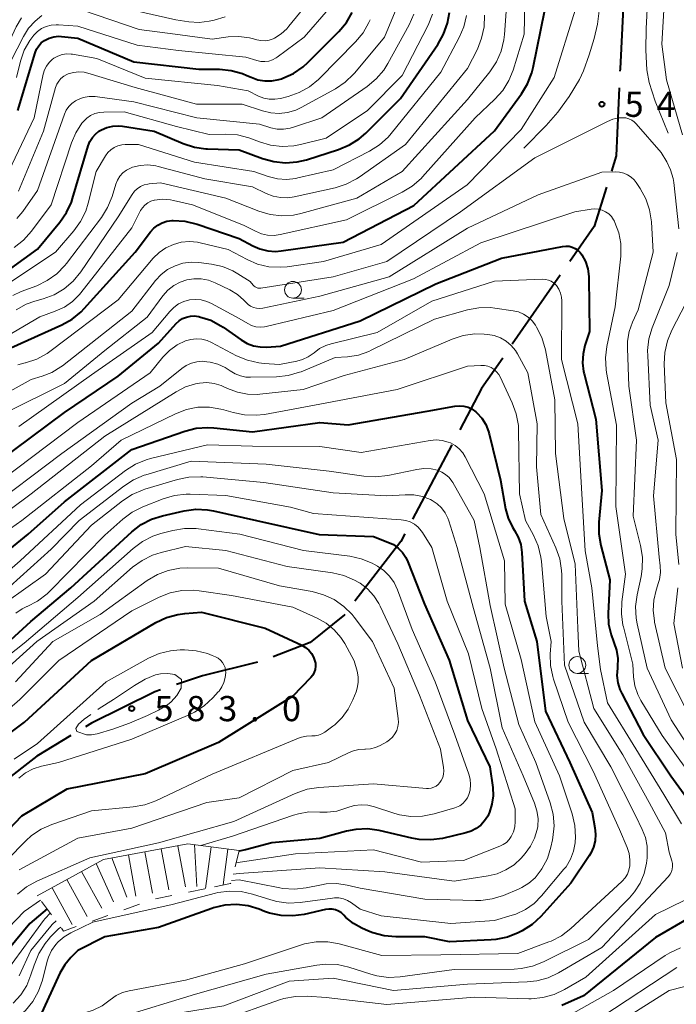
# Model space of a CAD drawing. Units: metres. Extents: x -70000 to -68000, y 21000 to 22500.
# Drawn here: x -69228 to -69130, y 21543 to 21690 of the extents above; entities that cross this region are included whole.
import ezdxf

# ---------------------------------------------------------------- set-up
doc = ezdxf.new("R2010")
doc.units = ezdxf.units.M
for name, color, linetype, lineweight in [('110600_大字・町・丁目界', 7, 'Continuous', 40), ('633100_広葉樹林', 7, 'Continuous', 13), ('710100_等高線(計曲線)', 7, 'Continuous', 40), ('710200_等高線(主曲線)', 7, 'Continuous', 13), ('710300_等高線(補助曲線)', 7, 'Continuous', 13), ('720111_土がけ(崩土)上', 7, 'Continuous', 13), ('720112_土がけ(崩土)下', 7, 'Continuous', 13), ('720199_土がけ(崩土)中', 7, 'Continuous', 13), ('731200_図化機測定による標高点', 7, 'Continuous', 40)]:
    doc.layers.add(name, color=color, linetype=linetype, lineweight=lineweight)
doc.styles.add('Style-WORKING', font='MS Gothic.ttf')

msp = doc.modelspace()

# ---------------------------------------------------------------- linework, layer by layer
at = {"layer": '110600_大字・町・丁目界', "linetype": 'Continuous', "lineweight": 40}
for p, q in [((-69147.22, 21651.53), (-69154.34, 21641.26)), ((-69163.34, 21626.28), (-69169.18, 21615.23))]:
    msp.add_line(p, q, dxfattribs=at)
at = {"layer": '110600_大字・町・丁目界', "linetype": 'Continuous', "lineweight": 40, "flags": 128}
for points in [[(-69137.7, 21694.42), (-69138.3, 21682.29), (-69138.32, 21681.93)], [(-69138.43, 21679.44), (-69138.87, 21669.3), (-69139.58, 21667.05)], [(-69140.33, 21664.67), (-69142.17, 21658.81), (-69145.79, 21653.58)], [(-69155.76, 21639.2), (-69158.92, 21634.65), (-69162.17, 21628.5)], [(-69170.34, 21613.02), (-69170.93, 21611.91), (-69177.76, 21602.98)], [(-69179.28, 21601), (-69179.31, 21600.96), (-69184.43, 21596.86), (-69189.93, 21594.73)], [(-69192.29, 21593.94), (-69200.44, 21591.9), (-69204.33, 21590.6)], [(-69206.7, 21589.8), (-69207.56, 21589.51), (-69216.99, 21584.84), (-69217.9, 21584.28)], [(-69220.04, 21582.99), (-69225.1, 21579.91), (-69230.3, 21575.88)]]:
    msp.add_lwpolyline(points, dxfattribs=at)
at = {"layer": '633100_広葉樹林', "linetype": 'Continuous', "lineweight": 13}
for p, q in [((-69186.99, 21648.13), (-69185.32, 21648.13)), ((-69144.66, 21592.24), (-69142.99, 21592.24))]:
    msp.add_line(p, q, dxfattribs=at)
for centre in [(-69186.99, 21649.38), (-69144.66, 21593.49)]:
    msp.add_circle(centre, 1.25, dxfattribs=at)
at = {"layer": '710100_等高線(計曲線)', "linetype": 'Continuous', "lineweight": 40, "flags": 128}
for points, elevation in [([(-69235.01, 21648.23), (-69225, 21655.4), (-69221.68, 21659.42), (-69220.69, 21660.86), (-69219.96, 21662.44), (-69219.79, 21662.97), (-69217.47, 21670.82), (-69217.22, 21671.46), (-69216.86, 21672.05), (-69216.41, 21672.56), (-69215.87, 21672.99), (-69215.51, 21673.21), (-69214.68, 21673.55), (-69213.81, 21673.74), (-69212.92, 21673.78), (-69212.36, 21673.73), (-69207.68, 21673), (-69203.33, 21671.15), (-69201.67, 21670.61), (-69199.94, 21670.37), (-69199.7, 21670.36), (-69195, 21670.23), (-69191.52, 21668.93), (-69189.85, 21668.46), (-69188.11, 21668.29), (-69186.37, 21668.42), (-69184.99, 21668.75), (-69180.19, 21670.27), (-69178.58, 21670.94), (-69177.11, 21671.87), (-69176.15, 21672.71), (-69171, 21677.84), (-69165.43, 21685.91), (-69164.57, 21687.42), (-69163.98, 21689.07), (-69163.7, 21690.65)], 530), ([(-69228.98, 21640.73), (-69221.4, 21644.14), (-69219.88, 21644.99), (-69218.53, 21646.09), (-69218.06, 21646.57), (-69210.48, 21655), (-69208.21, 21658.01), (-69207.71, 21658.55), (-69207.13, 21659.01), (-69206.48, 21659.35), (-69205.78, 21659.58), (-69205, 21659.68), (-69204.85, 21659.69), (-69203.11, 21659.6), (-69201.25, 21659.16), (-69194.98, 21657.02), (-69192.99, 21655.93), (-69191.9, 21655.45), (-69190.75, 21655.17), (-69189.57, 21655.09), (-69188.75, 21655.16), (-69179.52, 21656.48), (-69169, 21661.93), (-69157, 21673.07), (-69152.96, 21678.58), (-69152.05, 21680.06), (-69151.42, 21681.69), (-69151.22, 21682.49), (-69149.47, 21691)], 540), ([(-69227.93, 21676.07), (-69225.37, 21684.65), (-69225.16, 21685.19), (-69224.85, 21685.69), (-69224.46, 21686.13), (-69224, 21686.49), (-69223.88, 21686.56), (-69223.27, 21686.87), (-69222.6, 21687.05), (-69221.92, 21687.12), (-69221.47, 21687.11), (-69219, 21686.86), (-69210.66, 21683.34), (-69201, 21682.25), (-69197.94, 21682.22), (-69196.2, 21682.05), (-69194.52, 21681.58), (-69193.86, 21681.31), (-69193.23, 21681.02), (-69192.24, 21680.66), (-69191.2, 21680.48), (-69190.14, 21680.49), (-69189.11, 21680.68), (-69188.69, 21680.81), (-69188.51, 21680.87), (-69186.92, 21681.59), (-69185.49, 21682.58), (-69184.77, 21683.23), (-69180.16, 21687.84), (-69179.04, 21689.17), (-69178.17, 21690.68)], 520), ([(-69231, 21623.68), (-69221, 21631.11), (-69213, 21636.5), (-69207, 21641.4), (-69204.37, 21644.33), (-69203.93, 21644.74), (-69203.42, 21645.08), (-69202.86, 21645.31), (-69202.27, 21645.45), (-69201.67, 21645.48), (-69201.07, 21645.41), (-69201, 21645.4), (-69200.9, 21645.37), (-69199.24, 21644.83), (-69197.71, 21644.01), (-69197.4, 21643.81), (-69194.7, 21641.91), (-69193.82, 21641.39), (-69192.86, 21641.04), (-69191.86, 21640.86), (-69190.92, 21640.85), (-69188.84, 21641), (-69177, 21644.73), (-69165.73, 21650.27), (-69155.92, 21654.08), (-69146.86, 21655.83), (-69146.38, 21655.89), (-69145.89, 21655.85), (-69145.42, 21655.73), (-69144.97, 21655.53), (-69144.57, 21655.26), (-69144.22, 21654.92), (-69143.97, 21654.6), (-69143.44, 21653.58), (-69143.09, 21652.48), (-69142.93, 21651.34), (-69142.93, 21651.1), (-69142.83, 21643.17), (-69143.52, 21641.08), (-69143.81, 21639.82), (-69143.89, 21638.52), (-69143.73, 21637.22), (-69143.65, 21636.88), (-69141.89, 21630.11), (-69141, 21619.47), (-69141.44, 21614.78), (-69141.46, 21613.04), (-69141.15, 21611.27), (-69139.8, 21606.2), (-69140.05, 21601.18), (-69139.99, 21599.56), (-69139.64, 21597.98), (-69139.28, 21597), (-69139.21, 21596.85), (-69138.82, 21595.69), (-69138.63, 21594.47)], 550), ([(-69233, 21607.64), (-69226.4, 21613), (-69221, 21617.8), (-69211, 21625.57), (-69203.1, 21628.33), (-69201.41, 21628.76), (-69199.67, 21628.88), (-69198.79, 21628.83), (-69193, 21628.24), (-69183, 21629.6), (-69178.76, 21629.24), (-69167, 21631.3), (-69162.87, 21632.04), (-69162.21, 21632.09), (-69161.55, 21632.04), (-69160.91, 21631.87), (-69160.31, 21631.59), (-69159.77, 21631.21), (-69159.61, 21631.07), (-69158.87, 21630.25), (-69158.29, 21629.31), (-69157.87, 21628.28), (-69157.78, 21627.93), (-69156.09, 21621), (-69155.33, 21616.77), (-69154.94, 21615.34), (-69154.31, 21614), (-69154, 21613.51), (-69153.46, 21612.53), (-69153.09, 21611.46), (-69152.9, 21610.23), (-69152.51, 21603), (-69150.69, 21597), (-69149.37, 21586.63), (-69145.77, 21579), (-69142.46, 21571.54), (-69142.03, 21569.27), (-69141.93, 21568.29), (-69142.01, 21567.31), (-69142.25, 21566.35), (-69142.65, 21565.45), (-69142.88, 21565.08), (-69145.6, 21561), (-69150.1, 21556.03), (-69151.38, 21554.84), (-69152.85, 21553.9), (-69153.05, 21553.79), (-69153.45, 21553.59), (-69155.07, 21552.95), (-69156.78, 21552.61), (-69157.5, 21552.55), (-69163.71, 21552.29), (-69167.34, 21553), (-69171.67, 21553), (-69173.41, 21553.15), (-69175.09, 21553.6), (-69175.76, 21553.88), (-69176.75, 21554.32), (-69177.99, 21555.01), (-69179.1, 21555.91), (-69179.41, 21556.23), (-69179.78, 21556.57)], 560), ([(-69229, 21597.23), (-69226.04, 21599.96), (-69220.04, 21605), (-69210.97, 21613.33), (-69209.59, 21614.4), (-69208.05, 21615.21), (-69206.39, 21615.73), (-69203.19, 21616.45), (-69201.47, 21616.68), (-69199.73, 21616.6), (-69198.81, 21616.44), (-69192.44, 21615), (-69183.09, 21612.91), (-69175, 21612.61), (-69172.85, 21611.81), (-69172.04, 21611.42), (-69171.32, 21610.9), (-69170.69, 21610.26), (-69170.18, 21609.52), (-69169.87, 21608.86), (-69167.43, 21602.57), (-69163.76, 21594.24), (-69161, 21585.22), (-69157.66, 21578.34), (-69157.25, 21575.24), (-69157.2, 21573.99), (-69157.36, 21572.75), (-69157.74, 21571.56), (-69158, 21571), (-69158.46, 21570.28), (-69159.04, 21569.65), (-69159.72, 21569.13)], 570), ([(-69237, 21577.48), (-69226.94, 21585), (-69217, 21594.17), (-69207.4, 21599.83), (-69205.83, 21600.58), (-69204.15, 21601.04), (-69203.11, 21601.18), (-69200.62, 21601.38), (-69191.11, 21599), (-69185.69, 21596.43), (-69185.14, 21596.1), (-69184.65, 21595.69), (-69184.24, 21595.2), (-69183.93, 21594.64), (-69183.77, 21594.23), (-69183.66, 21593.78), (-69183.64, 21593.31), (-69183.7, 21592.85), (-69183.84, 21592.41), (-69184.05, 21591.99), (-69184.33, 21591.62), (-69184.38, 21591.57), (-69187, 21588.83), (-69198.07, 21581.93), (-69209, 21577.27), (-69220.65, 21575), (-69227.4, 21571), (-69237, 21560.95)], 580), ([(-69138.63, 21594.47), (-69138.66, 21593.25), (-69138.69, 21593.01), (-69138.76, 21591.93), (-69138.63, 21590.86), (-69138.32, 21589.83), (-69138.05, 21589.23), (-69134.84, 21583.16), (-69130.72, 21577), (-69126.39, 21571)], 550), ([(-69159.72, 21569.13), (-69160.47, 21568.74), (-69161.24, 21568.49), (-69164.73, 21567.68), (-69166.45, 21567.44), (-69168.2, 21567.49), (-69169.27, 21567.69), (-69174.15, 21568.83), (-69175.88, 21569.08), (-69177.62, 21569.02), (-69179.03, 21568.75), (-69183, 21567.68), (-69190.16, 21567), (-69194.04, 21565.96), (-69195.02, 21565.77)], 570), ([(-69223.61, 21557.19), (-69226.16, 21555), (-69235, 21544.37), (-69241.03, 21533), (-69245.81, 21522.19), (-69248.21, 21516.71), (-69248.76, 21515.06), (-69249.03, 21513.33), (-69249.04, 21513.14), (-69249.16, 21510.26), (-69249.27, 21509.42), (-69249.53, 21508.61), (-69249.92, 21507.85), (-69250.11, 21507.57), (-69250.55, 21507.08), (-69250.67, 21506.98)], 570), ([(-69179.78, 21556.57), (-69180.2, 21556.83), (-69180.67, 21557.03), (-69181.16, 21557.13), (-69181.66, 21557.15), (-69182.17, 21557.08), (-69185.3, 21556.36), (-69187.03, 21556.12), (-69188.77, 21556.18), (-69190.48, 21556.54), (-69191.24, 21556.81), (-69192, 21557.11), (-69193.67, 21557.61), (-69195.4, 21557.81), (-69197.14, 21557.71), (-69198.84, 21557.31), (-69199.05, 21557.24), (-69207, 21554.4), (-69215.02, 21553), (-69219, 21551), (-69220.04, 21549.96), (-69220.96, 21548.86), (-69221.7, 21547.58), (-69226.54, 21537)], 560), ([(-69128.4, 21555.6), (-69133, 21552.9), (-69143.76, 21544.24), (-69146.98, 21542.78)], 550)]:
    msp.add_lwpolyline(points, dxfattribs=dict(at, elevation=elevation))
at = {"layer": '710200_等高線(主曲線)', "linetype": 'Continuous', "lineweight": 13, "flags": 128}
for points, elevation in [([(-69229.48, 21642.52), (-69224.67, 21645.33), (-69222.37, 21646.17), (-69221.02, 21646.79), (-69219.81, 21647.64), (-69218.76, 21648.69), (-69218.56, 21648.93), (-69211, 21658.62), (-69209.67, 21661.16), (-69209.38, 21661.6), (-69209.03, 21661.99), (-69208.61, 21662.31), (-69208.14, 21662.55), (-69207.64, 21662.71), (-69207.59, 21662.72), (-69206.42, 21662.85), (-69205.24, 21662.77), (-69204.78, 21662.69), (-69201.95, 21662.05), (-69194.35, 21659), (-69192.59, 21658.09), (-69191.7, 21657.72), (-69190.77, 21657.52), (-69189.81, 21657.48), (-69188.89, 21657.6), (-69179, 21659.77), (-69170.71, 21663.9), (-69169.23, 21664.81), (-69167.92, 21665.97), (-69167.72, 21666.18), (-69159.84, 21675), (-69156.92, 21677.76), (-69155.76, 21679.06), (-69154.84, 21680.54), (-69154.22, 21682.08), (-69152.56, 21687.44), (-69152.3, 21699)], 538), ([(-69131.43, 21697), (-69132.05, 21685.95), (-69131.37, 21680.63), (-69129, 21672.46)], 542), ([(-69228.22, 21646.39), (-69226.69, 21647.22), (-69225.43, 21647.66), (-69224.16, 21648.02), (-69222.53, 21648.63), (-69221.03, 21649.52), (-69219.7, 21650.65), (-69218.58, 21652.03), (-69213, 21660.23), (-69210.94, 21663.57), (-69210.6, 21664.04), (-69210.18, 21664.43), (-69209.69, 21664.75), (-69209.16, 21664.98), (-69208.6, 21665.12), (-69208.39, 21665.14), (-69206.72, 21665.28), (-69197, 21663), (-69192.06, 21661.08), (-69190.39, 21660.59), (-69188.65, 21660.4), (-69186.91, 21660.51), (-69185.83, 21660.74), (-69177.46, 21663), (-69170.71, 21667), (-69161, 21677.72), (-69157.68, 21681.85), (-69156.71, 21683.3), (-69156, 21684.89), (-69155.59, 21686.58), (-69155.5, 21687.37), (-69154.93, 21695)], 536), ([(-69227.87, 21664.08), (-69224.12, 21673), (-69222.33, 21679.5), (-69222.14, 21680), (-69221.87, 21680.45), (-69221.53, 21680.86), (-69221.12, 21681.19), (-69220.66, 21681.45), (-69220.46, 21681.54), (-69219.68, 21681.75), (-69218.87, 21681.83), (-69218.07, 21681.76), (-69217.51, 21681.63), (-69210.48, 21679.52), (-69201.34, 21677), (-69194.53, 21677), (-69191.53, 21676), (-69190.31, 21675.71), (-69189.05, 21675.63), (-69187.79, 21675.78), (-69186.58, 21676.13), (-69185.76, 21676.52), (-69180.66, 21679.31), (-69179.21, 21680.28), (-69177.96, 21681.49), (-69177.78, 21681.69), (-69173.36, 21687), (-69170.76, 21693.24)], 524), ([(-69218.34, 21691), (-69209.87, 21688.13), (-69204.54, 21687.46), (-69199, 21686.7), (-69196.63, 21687.02), (-69195.04, 21687.1), (-69193.45, 21686.9), (-69192.86, 21686.75), (-69192.36, 21686.6), (-69191.75, 21686.49), (-69191.13, 21686.47), (-69190.52, 21686.57), (-69189.93, 21686.77), (-69189.75, 21686.86), (-69188.77, 21687.48), (-69187.91, 21688.26), (-69187.61, 21688.61), (-69184, 21693.11)], 516), ([(-69213, 21691.5), (-69204.43, 21689.57), (-69202.5, 21689.29), (-69200.98, 21689.19), (-69199.46, 21689.37), (-69198.71, 21689.55), (-69197.09, 21690.04)], 514), ([(-69256.11, 21660.88), (-69254.12, 21662.32), (-69252.62, 21663.21), (-69250.99, 21663.83), (-69250.69, 21663.91), (-69246.33, 21665), (-69238.94, 21668.85), (-69237.47, 21669.78), (-69236.18, 21670.96), (-69235.66, 21671.58), (-69232.98, 21675.02), (-69229, 21683.41), (-69227.11, 21687.1), (-69226.34, 21688.33), (-69225.37, 21689.4), (-69224.37, 21690.2)], 516), ([(-69256.11, 21665.96), (-69255.45, 21666.59), (-69255.15, 21666.82), (-69254.81, 21667.01), (-69254.45, 21667.13), (-69254.08, 21667.18), (-69253.87, 21667.19), (-69251.12, 21667.09), (-69249.38, 21667.19), (-69247.68, 21667.58), (-69246.08, 21668.27), (-69245.84, 21668.4), (-69239.75, 21671.87), (-69238.31, 21672.86), (-69237.07, 21674.08), (-69236.46, 21674.89), (-69230.61, 21683.39), (-69228.18, 21688.55), (-69227.41, 21689.88)], 514), ([(-69229, 21650.55), (-69222.35, 21655), (-69219.64, 21658.13), (-69218.61, 21659.54), (-69217.85, 21661.1), (-69217.48, 21662.26), (-69216.3, 21667), (-69214.91, 21669.33), (-69214.55, 21669.81), (-69214.12, 21670.23), (-69213.62, 21670.57), (-69213.08, 21670.81), (-69212.49, 21670.96), (-69211.95, 21671), (-69210, 21671), (-69201.63, 21668.37), (-69192.83, 21667), (-69190.66, 21666.25), (-69189.31, 21665.92), (-69187.93, 21665.82), (-69186.54, 21665.97), (-69186.26, 21666.03), (-69181, 21667.25), (-69175.58, 21670.03), (-69174.11, 21670.95), (-69172.81, 21672.12), (-69172.35, 21672.66), (-69165, 21681.8), (-69162.24, 21686.94), (-69161.55, 21688.55), (-69161.15, 21690.24)], 532), ([(-69228.71, 21648.53), (-69227.47, 21649.1), (-69225.14, 21649.98), (-69223.57, 21650.74), (-69222.16, 21651.76), (-69220.94, 21653.01), (-69220.73, 21653.28), (-69215.51, 21660.14), (-69214.58, 21661.62), (-69213.91, 21663.27), (-69213.35, 21665.1), (-69213.1, 21665.72), (-69212.75, 21666.29), (-69212.3, 21666.79), (-69211.77, 21667.2), (-69211.18, 21667.51), (-69210.89, 21667.62), (-69209.75, 21667.89), (-69208.59, 21667.96), (-69207.43, 21667.82), (-69207.08, 21667.74), (-69200.11, 21665.89), (-69193, 21664.69), (-69191, 21663.72), (-69189.96, 21663.32), (-69188.86, 21663.11), (-69187.75, 21663.09), (-69186.83, 21663.23), (-69180.73, 21664.57), (-69179.07, 21665.09), (-69177.52, 21665.89), (-69177.14, 21666.15), (-69170.24, 21671), (-69161, 21682.34), (-69159.54, 21685.23), (-69158.9, 21686.85), (-69158.54, 21688.55), (-69158.49, 21690.29)], 534), ([(-69228.49, 21655.69), (-69227.12, 21656.76), (-69225.94, 21658.08), (-69223, 21662.01), (-69219.97, 21671.24), (-69219.31, 21672.77), (-69218.4, 21674.17), (-69218.19, 21674.42), (-69217.7, 21674.91), (-69217.12, 21675.31), (-69216.49, 21675.61), (-69215.81, 21675.79), (-69215.14, 21675.85), (-69212.13, 21675.87), (-69204.33, 21673.67), (-69199.48, 21672.52), (-69196.98, 21672.55), (-69195.24, 21672.43), (-69193.55, 21672), (-69193.16, 21671.86), (-69191.99, 21671.4), (-69190.32, 21670.9), (-69188.59, 21670.7), (-69186.85, 21670.8), (-69185.88, 21671), (-69182.04, 21671.96), (-69175.91, 21676.09), (-69170.73, 21681.27), (-69166.86, 21688.79), (-69166.2, 21690.4)], 528), ([(-69228.17, 21681), (-69227.55, 21683.43), (-69226.99, 21685.04), (-69226.15, 21686.52), (-69225.57, 21687.29), (-69225.03, 21687.83), (-69224.41, 21688.27), (-69223.72, 21688.59), (-69222.99, 21688.78), (-69222.23, 21688.85), (-69221.91, 21688.84), (-69219, 21688.62), (-69210.2, 21685.8), (-69204.02, 21685), (-69194, 21684), (-69192.35, 21683.5), (-69191.77, 21683.38), (-69191.17, 21683.36), (-69190.58, 21683.44), (-69190.02, 21683.63), (-69189.49, 21683.91), (-69189.32, 21684.03), (-69185.33, 21687), (-69181.7, 21691.16)], 518), ([(-69228.08, 21659.97), (-69227.23, 21661.02), (-69225, 21664.18), (-69221.01, 21675.51), (-69220.74, 21676.12), (-69220.36, 21676.66), (-69219.9, 21677.13), (-69219.36, 21677.52), (-69219.07, 21677.68), (-69218.22, 21678), (-69217.33, 21678.16), (-69216.43, 21678.17), (-69216.08, 21678.13), (-69210.66, 21677.34), (-69201.31, 21675), (-69191.98, 21674.02), (-69190.29, 21673.51), (-69189.35, 21673.31), (-69188.38, 21673.28), (-69187.43, 21673.42), (-69186.92, 21673.57), (-69182.68, 21675), (-69175.95, 21679.66), (-69174.61, 21680.77), (-69173.48, 21682.1), (-69172.88, 21683.07), (-69169.71, 21688.83), (-69169, 21690.43)], 526), ([(-69227.93, 21638.19), (-69226.84, 21638.51), (-69226.79, 21638.52), (-69225.13, 21639.05), (-69223.59, 21639.87), (-69222.97, 21640.31), (-69213, 21647.89), (-69207.78, 21654.07), (-69206.91, 21654.93), (-69205.91, 21655.63), (-69204.8, 21656.14), (-69203.62, 21656.45), (-69202.4, 21656.56), (-69201.18, 21656.45), (-69200.81, 21656.37), (-69196.62, 21655.38), (-69193.81, 21653.87), (-69192.25, 21653.2), (-69190.59, 21652.81), (-69188.9, 21652.72), (-69187.84, 21652.81), (-69182.43, 21653.57), (-69173.86, 21656.14), (-69161.04, 21665), (-69153, 21673.25), (-69148.12, 21681), (-69145, 21691)], 542), ([(-69229.73, 21666.11), (-69225.54, 21675), (-69224.18, 21681.5), (-69223.99, 21682.12), (-69223.69, 21682.7), (-69223.3, 21683.23), (-69222.82, 21683.67), (-69222.58, 21683.85), (-69221.99, 21684.17), (-69221.35, 21684.39), (-69220.68, 21684.49), (-69220, 21684.47), (-69219.79, 21684.44), (-69216.18, 21683.82), (-69209, 21680.9), (-69198.21, 21679.79), (-69193.66, 21679), (-69192.1, 21678.23), (-69191.34, 21677.93), (-69190.53, 21677.77), (-69189.71, 21677.75), (-69188.86, 21677.88), (-69187.72, 21678.16), (-69186.08, 21678.74), (-69184.55, 21679.58), (-69183.2, 21680.68), (-69183.03, 21680.85), (-69177.67, 21686.3), (-69176.56, 21687.65), (-69175.71, 21689.16), (-69175.52, 21689.6)], 522), ([(-69231.46, 21633), (-69225.97, 21636.03), (-69224.32, 21636.52), (-69222.87, 21637.08), (-69221.54, 21637.89), (-69221.31, 21638.07), (-69211, 21646.2), (-69207.47, 21650.74), (-69206.63, 21651.64), (-69205.65, 21652.39), (-69204.55, 21652.95), (-69203.37, 21653.32), (-69202.15, 21653.47), (-69201, 21653.42), (-69199.13, 21653.19), (-69197.49, 21652.83), (-69195.94, 21652.2), (-69195.19, 21651.77), (-69193.37, 21650.63), (-69192.93, 21650.07), (-69192.78, 21649.92), (-69192.61, 21649.79), (-69192.42, 21649.69), (-69192.21, 21649.63), (-69192, 21649.61), (-69191.78, 21649.62), (-69181, 21651.32), (-69173, 21653.61), (-69162.05, 21661), (-69151, 21669.03), (-69140.18, 21674.46), (-69139.35, 21674.79), (-69138.48, 21674.97), (-69137.89, 21675), (-69137.42, 21674.96), (-69136.98, 21674.84), (-69136.56, 21674.64), (-69136.18, 21674.38), (-69135.88, 21674.08), (-69132.18, 21669.82), (-69131.34, 21668.41), (-69130.76, 21667.22), (-69130.4, 21665.95), (-69130.31, 21665.37), (-69129.54, 21658.46)], 544), ([(-69229.87, 21631), (-69221, 21635.42), (-69215, 21640.34), (-69208.72, 21645.28), (-69206.35, 21648.47), (-69205.62, 21649.3), (-69204.75, 21649.99), (-69203.77, 21650.52), (-69202.8, 21650.85), (-69201.73, 21651.02), (-69200.65, 21651), (-69199.58, 21650.8), (-69198.56, 21650.41), (-69196.38, 21649.35), (-69195.27, 21648.69), (-69194.3, 21647.84), (-69194, 21647.51), (-69193.67, 21647.19), (-69193.3, 21646.94), (-69192.88, 21646.75), (-69192.44, 21646.64), (-69191.99, 21646.6), (-69191.5, 21646.66), (-69183, 21648.4), (-69172.68, 21651.32), (-69161, 21658.56), (-69150.5, 21663.5), (-69141, 21666.89), (-69139, 21666.95), (-69138.37, 21666.91), (-69137.75, 21666.76), (-69137.17, 21666.51), (-69136.64, 21666.16), (-69136.19, 21665.73), (-69135.89, 21665.34), (-69135.3, 21664.46), (-69134.46, 21662.93), (-69133.9, 21661.28), (-69133.62, 21659.5), (-69133.35, 21655), (-69135.59, 21646.41), (-69136.44, 21644.56), (-69136.94, 21643.17), (-69137.18, 21641.72), (-69137.21, 21640.67), (-69136.97, 21635), (-69135.87, 21627), (-69136.36, 21615.64), (-69135.25, 21611.29), (-69134.97, 21609.57), (-69134.99, 21607.82), (-69135.16, 21606.69), (-69135.76, 21603.93), (-69135.98, 21602.2), (-69135.89, 21600.46), (-69135.74, 21599.62), (-69134.26, 21593), (-69130.68, 21585.32), (-69126.55, 21579)], 546), ([(-69227.79, 21629), (-69217, 21636.72), (-69207.95, 21643), (-69205.34, 21646.14), (-69204.72, 21646.76), (-69204.01, 21647.26), (-69203.22, 21647.63), (-69202.38, 21647.86), (-69201.52, 21647.94), (-69200.65, 21647.86), (-69199.81, 21647.64), (-69199.13, 21647.34), (-69195, 21645.11), (-69193.72, 21644.34), (-69193.14, 21644.06), (-69192.53, 21643.88), (-69191.89, 21643.82), (-69191.25, 21643.86), (-69190.97, 21643.92), (-69181, 21646.29), (-69169.06, 21651), (-69159, 21656.35), (-69145.04, 21660.96), (-69142.61, 21661.39), (-69142.05, 21661.43), (-69141.49, 21661.38), (-69140.95, 21661.24), (-69140.44, 21661), (-69139.98, 21660.67), (-69139.58, 21660.27), (-69139.26, 21659.81), (-69139.14, 21659.59), (-69139.05, 21659.4), (-69138.48, 21657.86), (-69138.18, 21656.25), (-69138.17, 21654.6), (-69138.19, 21654.36), (-69139, 21646.85), (-69140.24, 21640.95), (-69140.45, 21639.22), (-69140.36, 21637.48), (-69140.29, 21637.04), (-69138.81, 21629.19), (-69138.92, 21617.08), (-69137.48, 21607), (-69138.02, 21602.89), (-69138.09, 21601.14), (-69137.86, 21599.42), (-69137.8, 21599.16), (-69136.4, 21593.6), (-69136.28, 21591.72), (-69136.08, 21590.39), (-69135.65, 21589.12), (-69135.18, 21588.23)], 548), ([(-69129.77, 21654.91), (-69131, 21650.02), (-69133.49, 21643.72), (-69133.99, 21642.05), (-69134.19, 21640.31), (-69134.18, 21639.56), (-69133.83, 21632.17), (-69132.64, 21627), (-69133.32, 21618.68), (-69132.45, 21609.55), (-69132.3, 21608.28), (-69132.27, 21607.26), (-69132.42, 21606.25), (-69132.56, 21605.78), (-69132.93, 21604.65), (-69133.28, 21603.14)], 544), ([(-69230.39, 21621), (-69219, 21629.62), (-69208.26, 21637), (-69206.35, 21639.34), (-69205.38, 21640.34), (-69204.25, 21641.16), (-69203, 21641.76), (-69202.21, 21641.99), (-69201.39, 21642.07), (-69200.57, 21642.01), (-69199.77, 21641.81), (-69199.11, 21641.52), (-69195.39, 21639.55), (-69193.78, 21638.87), (-69192.08, 21638.48), (-69191.3, 21638.4), (-69189, 21638.27), (-69186.43, 21638.73), (-69185.55, 21638.98), (-69184.71, 21639.37), (-69183.96, 21639.9), (-69183.85, 21640), (-69183.02, 21640.62), (-69182.09, 21641.09), (-69181.28, 21641.35), (-69174.46, 21643), (-69166.3, 21647.7), (-69157, 21650.68), (-69149.83, 21650.95), (-69149.39, 21650.93), (-69148.96, 21650.83), (-69148.55, 21650.66), (-69148.18, 21650.42), (-69147.86, 21650.12), (-69147.76, 21650), (-69147.41, 21649.47), (-69147.15, 21648.89), (-69147, 21648.28), (-69146.96, 21647.72), (-69147, 21639), (-69144.57, 21629.43), (-69144, 21619), (-69143.49, 21610.51), (-69142.51, 21605), (-69141.63, 21596.37), (-69141.19, 21592.81), (-69140.15, 21587.85), (-69135.95, 21581), (-69131.77, 21574.23), (-69129.13, 21569.84)], 552), ([(-69127.09, 21650.07), (-69130.58, 21643.36), (-69131.25, 21641.75), (-69131.63, 21640.04), (-69131.71, 21638.35), (-69131.48, 21632.52), (-69129.89, 21624.11), (-69129.99, 21613), (-69129.54, 21608.46)], 542), ([(-69233, 21616.25), (-69221.39, 21625), (-69211, 21632.51), (-69206.8, 21635), (-69203.56, 21637.65), (-69202.88, 21638.11), (-69202.12, 21638.45), (-69201.32, 21638.66), (-69200.49, 21638.72), (-69199.79, 21638.66), (-69199.33, 21638.58), (-69198.18, 21638.29), (-69197.09, 21637.81), (-69196.34, 21637.32), (-69195.62, 21636.87), (-69194.82, 21636.55), (-69193.99, 21636.38), (-69193.33, 21636.35), (-69189.44, 21636.42), (-69187.71, 21636.6), (-69186.03, 21637.09), (-69185.79, 21637.18), (-69180.71, 21639.29), (-69178.86, 21639.41), (-69177.25, 21639.66), (-69175.7, 21640.18), (-69175.33, 21640.36), (-69165.93, 21645), (-69161.03, 21646.38), (-69159.31, 21646.7), (-69157.57, 21646.72), (-69156.92, 21646.65), (-69154.21, 21646.26), (-69153.42, 21646.08), (-69152.67, 21645.76), (-69151.99, 21645.31), (-69151.4, 21644.76), (-69150.9, 21644.1), (-69150.73, 21643.82), (-69149.94, 21642.26), (-69149.41, 21640.43), (-69148, 21633), (-69147.9, 21625), (-69146.67, 21615.33), (-69145, 21608.52), (-69144.57, 21599), (-69144.44, 21595.56), (-69142.19, 21587), (-69137.89, 21580.11), (-69133.94, 21573), (-69131.52, 21568.48), (-69131, 21565.61), (-69130.58, 21564.31), (-69130.49, 21563.91), (-69130.47, 21563.5), (-69130.52, 21563.1), (-69130.64, 21562.71), (-69130.82, 21562.35), (-69131.1, 21562)], 554), ([(-69235, 21612.27), (-69225.95, 21619), (-69215, 21627.58), (-69204.4, 21634.2), (-69203, 21634.92), (-69201.49, 21635.38), (-69200.89, 21635.49), (-69199.8, 21635.55), (-69198.71, 21635.42), (-69197.66, 21635.1), (-69197.28, 21634.93), (-69196.72, 21634.66), (-69195.27, 21634.11), (-69193.75, 21633.82), (-69192.2, 21633.8), (-69191.92, 21633.83), (-69185.49, 21634.51), (-69179.39, 21636.61), (-69170.45, 21639), (-69163.3, 21642.03), (-69161.64, 21642.56), (-69159.92, 21642.8), (-69158.51, 21642.78), (-69158, 21642.73), (-69157.03, 21642.56), (-69156.11, 21642.22), (-69155.26, 21641.73), (-69154.51, 21641.09), (-69153.88, 21640.34), (-69153.56, 21639.82), (-69152.02, 21637), (-69150.61, 21629.39), (-69150.71, 21623), (-69150.09, 21615.91), (-69147.85, 21610.96), (-69147.28, 21609.31), (-69147, 21607.59), (-69146.97, 21606.9), (-69146.95, 21603), (-69146.55, 21593.45), (-69143.62, 21585), (-69139.66, 21578.34), (-69135.96, 21571), (-69134.98, 21569), (-69134.51, 21567.79), (-69134.26, 21566.51), (-69134.24, 21565.21), (-69134.28, 21564.79), (-69134.38, 21564), (-69134.71, 21562.47), (-69135.3, 21561.03), (-69136.13, 21559.71), (-69136.87, 21558.84), (-69143, 21552.6), (-69149.7, 21549.27), (-69151.32, 21548.63), (-69153.03, 21548.28), (-69154.07, 21548.22), (-69163, 21548.14), (-69171.01, 21547.06), (-69172.75, 21546.98), (-69174.48, 21547.2)], 556), ([(-69235, 21609.66), (-69227.38, 21615), (-69217, 21623.17), (-69212.59, 21627), (-69204.47, 21630.92), (-69202.85, 21631.54), (-69201.15, 21631.87), (-69199.42, 21631.89), (-69197.71, 21631.61), (-69197.3, 21631.5), (-69195.9, 21631.08), (-69194.19, 21630.73), (-69192.45, 21630.68), (-69191.25, 21630.82), (-69183, 21632.32), (-69171.48, 21634.52), (-69161, 21638), (-69159, 21638.11), (-69158.48, 21638.09), (-69157.98, 21637.99), (-69157.5, 21637.8), (-69157.06, 21637.52), (-69156.67, 21637.18), (-69156.35, 21636.77), (-69156.15, 21636.41), (-69154.34, 21632.53), (-69153.74, 21630.9), (-69153.43, 21629.18), (-69153.39, 21628.42), (-69153.27, 21619), (-69152.37, 21615), (-69151.19, 21612.84), (-69150.49, 21611.24), (-69150.07, 21609.55), (-69150, 21608.92), (-69149.27, 21600.73), (-69148.56, 21597), (-69148.68, 21595.1), (-69148.64, 21593.43), (-69148.31, 21591.79), (-69148.19, 21591.4), (-69146.01, 21585), (-69142.32, 21577.68), (-69138.37, 21569), (-69137.24, 21566.3), (-69136.95, 21565.4), (-69136.82, 21564.46), (-69136.85, 21563.6), (-69136.97, 21562.96), (-69137.21, 21562.34), (-69137.55, 21561.78), (-69137.98, 21561.29), (-69138.04, 21561.24), (-69145.64, 21554.25), (-69147.02, 21553.18), (-69148.56, 21552.38), (-69148.88, 21552.25), (-69153.49, 21550.51), (-69165, 21550.35), (-69173.76, 21550.24), (-69180.09, 21551.95), (-69181.8, 21552.26)], 558), ([(-69238.43, 21599.57), (-69227.61, 21609), (-69218.63, 21617.37), (-69211.92, 21622.48), (-69210.45, 21623.41), (-69208.83, 21624.07), (-69208.21, 21624.24), (-69199.7, 21626.3), (-69193, 21626.07), (-69183, 21626.03), (-69176.86, 21625.14), (-69166.57, 21626.93), (-69165.66, 21627.01), (-69164.76, 21626.93), (-69163.88, 21626.69), (-69163.55, 21626.56), (-69162.85, 21626.17), (-69162.24, 21625.68), (-69161.72, 21625.08), (-69161.36, 21624.49), (-69158.54, 21619), (-69155.51, 21609), (-69155.42, 21602.58), (-69153, 21594.31), (-69150.97, 21585.03), (-69147.3, 21577), (-69145.41, 21571.31), (-69145.01, 21569.61), (-69144.91, 21567.87), (-69144.96, 21567.12), (-69144.97, 21567.03), (-69145.22, 21565.77), (-69145.68, 21564.57), (-69146.34, 21563.46), (-69146.65, 21563.07), (-69149.97, 21559.1), (-69151.09, 21557.98), (-69152.39, 21557.07), (-69153.82, 21556.4), (-69154.37, 21556.22), (-69157, 21555.45), (-69163.48, 21555), (-69173.88, 21556.12), (-69177, 21557.14), (-69178.27, 21558.07), (-69178.85, 21558.42), (-69179.49, 21558.67), (-69180.15, 21558.8), (-69180.83, 21558.82), (-69181.1, 21558.79), (-69185.94, 21558.14), (-69187.68, 21558.05), (-69189.41, 21558.28), (-69190.3, 21558.51), (-69193.01, 21559.37), (-69194.71, 21559.75), (-69196.45, 21559.83), (-69198.18, 21559.61), (-69198.54, 21559.52), (-69205, 21557.85), (-69216.81, 21555.19), (-69220.04, 21553.63), (-69221.06, 21553.02)], 562), ([(-69233.8, 21601), (-69223, 21610.75), (-69218.8, 21615), (-69212.19, 21620.14), (-69210.72, 21621.09), (-69209.12, 21621.77), (-69208.9, 21621.84), (-69202.16, 21623.84), (-69191, 21623.4), (-69181.62, 21622.38), (-69176.46, 21621.61), (-69174.72, 21621.5), (-69172.89, 21621.71), (-69168.55, 21622.63), (-69167.5, 21622.76), (-69166.44, 21622.71), (-69165.49, 21622.49), (-69164.84, 21622.23), (-69164.26, 21621.86), (-69163.74, 21621.4), (-69163.32, 21620.85), (-69163.2, 21620.65), (-69160.01, 21615), (-69159.17, 21611), (-69157.62, 21602.38), (-69155.54, 21593), (-69153.35, 21584.65), (-69150.82, 21579), (-69148.68, 21572.97), (-69148.25, 21571.29), (-69148.11, 21569.55), (-69148.28, 21567.81), (-69148.35, 21567.47), (-69148.6, 21566.36), (-69149.12, 21564.7), (-69149.93, 21563.16), (-69150.03, 21563), (-69150.18, 21562.77), (-69150.95, 21561.81), (-69151.87, 21561), (-69152.92, 21560.35), (-69153.32, 21560.17), (-69155.66, 21559.19), (-69157.32, 21558.65), (-69159.04, 21558.41), (-69159.83, 21558.4), (-69167.38, 21558.62), (-69177, 21560.27), (-69178.91, 21560.72), (-69180.46, 21560.95), (-69182.03, 21560.9), (-69182.76, 21560.78), (-69185.03, 21560.32), (-69186.76, 21560.12), (-69188.5, 21560.23), (-69188.97, 21560.31), (-69195, 21561.51), (-69196.16, 21561.39)], 564), ([(-69229.69, 21602.87), (-69223.81, 21607), (-69217, 21614.32), (-69212.37, 21617.95), (-69210.91, 21618.9), (-69209.31, 21619.58), (-69209.06, 21619.66), (-69204.17, 21621.12), (-69202.47, 21621.47), (-69200.72, 21621.52), (-69200.4, 21621.5), (-69191.33, 21620.67), (-69181, 21619.15), (-69173, 21618.67), (-69170.27, 21618.86), (-69168.98, 21618.83), (-69167.71, 21618.58), (-69166.51, 21618.12), (-69166.28, 21618), (-69165.53, 21617.51), (-69164.87, 21616.89), (-69164.33, 21616.17), (-69163.92, 21615.37), (-69163.78, 21614.97), (-69162.55, 21611), (-69160.1, 21601.9), (-69157.64, 21593), (-69155.84, 21584.16), (-69152.72, 21577), (-69151.02, 21572.91), (-69150.66, 21571.79), (-69150.51, 21570.63), (-69150.55, 21569.46), (-69150.63, 21568.98), (-69151.01, 21567.7), (-69151.61, 21566.51), (-69152.43, 21565.41), (-69153.02, 21564.75), (-69154.08, 21563.76), (-69155.28, 21562.97), (-69156.61, 21562.4), (-69157.93, 21562.09), (-69163, 21561.31), (-69173.33, 21562.67), (-69183, 21563.27), (-69195, 21562.44), (-69195.91, 21562.36)], 566), ([(-69228.26, 21601.22), (-69227.33, 21601.85), (-69226.63, 21602.19), (-69226.55, 21602.22), (-69225, 21603.02), (-69223.61, 21604.07), (-69223.19, 21604.47), (-69215, 21612.82), (-69212.33, 21615.2), (-69210.94, 21616.24), (-69209.33, 21617.05), (-69206.3, 21618.24), (-69204.63, 21618.73), (-69202.89, 21618.93), (-69202.28, 21618.92), (-69197, 21618.73), (-69187.35, 21617), (-69183.92, 21616.08), (-69173, 21615.24), (-69170.9, 21615.12), (-69170.2, 21615.02), (-69169.53, 21614.8), (-69168.91, 21614.46), (-69168.35, 21614.02), (-69167.88, 21613.5), (-69167.69, 21613.22), (-69166.3, 21611), (-69164.03, 21603), (-69160.86, 21595.14)], 568), ([(-69237.52, 21588.48), (-69227, 21596.73), (-69219, 21603.57), (-69210.79, 21610.87), (-69209.4, 21611.91), (-69207.84, 21612.7), (-69206.68, 21613.08), (-69204.88, 21613.55), (-69203.16, 21613.84), (-69201.42, 21613.83), (-69201.07, 21613.79), (-69194.91, 21613), (-69185.43, 21610.57), (-69178.52, 21609.68), (-69176.82, 21609.31), (-69175.2, 21608.65), (-69174.86, 21608.46), (-69174.43, 21608.22), (-69173.45, 21607.55), (-69172.61, 21606.72), (-69171.93, 21605.76), (-69171.43, 21604.69), (-69169.22, 21598.78), (-69165.83, 21591), (-69162.89, 21583.11), (-69160.81, 21577.26), (-69160.61, 21576.48), (-69160.54, 21575.68), (-69160.62, 21574.88), (-69160.8, 21574.2), (-69161.02, 21573.7), (-69161.33, 21573.25), (-69161.71, 21572.86), (-69162.15, 21572.54), (-69162.64, 21572.3), (-69162.88, 21572.22), (-69165.98, 21571.31), (-69167.69, 21570.96), (-69169.43, 21570.92), (-69171.15, 21571.18), (-69171.98, 21571.42), (-69174.83, 21572.38), (-69175.83, 21572.62), (-69176.86, 21572.68), (-69177.88, 21572.57), (-69178.96, 21572.24), (-69179.14, 21572.16), (-69180.48, 21571.74), (-69181.88, 21571.56), (-69183, 21571.59), (-69184.61, 21571.61), (-69186.19, 21571.35), (-69186.9, 21571.14), (-69195.99, 21568.01), (-69200.69, 21566.62)], 572), ([(-69235, 21588.1), (-69225.14, 21597), (-69216.58, 21603), (-69210.86, 21608.05), (-69209.46, 21609.08), (-69207.9, 21609.86), (-69206.59, 21610.27), (-69203, 21611.14), (-69197, 21610.56), (-69187.85, 21608.15), (-69181.11, 21607.21), (-69179.42, 21606.82), (-69177.81, 21606.14), (-69177.19, 21605.79), (-69177, 21605.67), (-69175.89, 21604.83), (-69174.94, 21603.81), (-69174.19, 21602.65), (-69174, 21602.27), (-69171.37, 21596.63), (-69168.14, 21589), (-69165.04, 21580.96), (-69164.57, 21578.23), (-69164.52, 21577.73), (-69164.57, 21577.23), (-69164.7, 21576.74), (-69164.92, 21576.29), (-69165.11, 21576), (-69165.37, 21575.71), (-69165.68, 21575.47), (-69166.03, 21575.28), (-69166.4, 21575.16), (-69166.79, 21575.1), (-69167.11, 21575.11), (-69175, 21575.8), (-69183.16, 21575.27), (-69184.88, 21575.01), (-69186.68, 21574.38), (-69195.8, 21570.2), (-69207, 21566.99), (-69217.23, 21564.77), (-69225.11, 21561.29), (-69226.64, 21560.45), (-69228, 21559.36)], 574), ([(-69228.28, 21591), (-69222.74, 21597), (-69215.7, 21601), (-69208.68, 21606.06), (-69207.18, 21606.96), (-69205.55, 21607.57), (-69203.84, 21607.9), (-69202.73, 21607.95), (-69198.1, 21607.9), (-69189, 21605.28), (-69184.12, 21604.42), (-69182.43, 21603.97), (-69180.85, 21603.23), (-69179.43, 21602.23), (-69178.19, 21601), (-69177.9, 21600.62), (-69175.14, 21597), (-69171.93, 21590.07), (-69171.31, 21585.52), (-69171.29, 21584.92), (-69171.36, 21584.33), (-69171.54, 21583.76), (-69171.81, 21583.23), (-69172.17, 21582.75), (-69172.61, 21582.34), (-69173.04, 21582.06), (-69174.02, 21581.51), (-69174.71, 21581.2), (-69175.45, 21581.02), (-69176.21, 21580.96), (-69176.29, 21580.96), (-69177.16, 21580.91), (-69178, 21580.72), (-69178.6, 21580.48), (-69181.69, 21579), (-69187, 21577.76), (-69195, 21573.73), (-69199.8, 21573), (-69211, 21569.21), (-69219, 21567.7), (-69227.76, 21563)], 576), ([(-69129.67, 21605), (-69130.3, 21599.7), (-69129.01, 21593)], 542), ([(-69238.49, 21579), (-69227.66, 21588.34), (-69221.84, 21594.16), (-69211, 21601.55), (-69206.89, 21603.6), (-69205.27, 21604.24), (-69203.56, 21604.59), (-69201.82, 21604.64), (-69200.98, 21604.55), (-69196.15, 21603.85), (-69187, 21602.09), (-69183.4, 21600.48), (-69182.05, 21599.73), (-69180.85, 21598.75), (-69179.84, 21597.58), (-69179.29, 21596.71), (-69177.86, 21594.14), (-69177.43, 21592.57), (-69177.28, 21591.73), (-69177.27, 21590.87), (-69177.42, 21590.03), (-69177.6, 21589.48), (-69178.07, 21588.29), (-69178.75, 21586.91), (-69179.67, 21585.67), (-69180.78, 21584.61), (-69181.06, 21584.4), (-69182.27, 21583.5), (-69182.71, 21583.24), (-69183.18, 21583.05), (-69183.68, 21582.95), (-69184.17, 21582.94), (-69184.96, 21582.92), (-69185.74, 21582.75), (-69186.18, 21582.6), (-69199, 21577.25), (-69207.39, 21573.27), (-69209.03, 21572.66), (-69210.77, 21572.35), (-69217, 21571.78), (-69222.89, 21569.76), (-69224.49, 21569.05), (-69225.93, 21568.08), (-69226.76, 21567.33), (-69235.22, 21558.78)], 578), ([(-69133.28, 21603.14), (-69133.37, 21601.6), (-69133.19, 21600.07), (-69133.15, 21599.89), (-69131.56, 21593), (-69128.02, 21585.98)], 544), ([(-69228.52, 21579.48), (-69225, 21581.82), (-69214.8, 21591), (-69208.49, 21594.49), (-69206.9, 21595.2), (-69205.21, 21595.62), (-69203.78, 21595.74), (-69203.14, 21595.74), (-69201.4, 21595.62), (-69199.71, 21595.19), (-69199.04, 21594.92), (-69198.52, 21594.7), (-69198.13, 21594.49), (-69197.79, 21594.21), (-69197.5, 21593.88), (-69197.27, 21593.51), (-69197.1, 21593.1), (-69197.02, 21592.67), (-69197, 21592.38), (-69197.06, 21591.64), (-69197.26, 21590.91), (-69197.58, 21590.23), (-69198, 21589.62), (-69198.11, 21589.5), (-69198.91, 21588.62), (-69200.19, 21587.43), (-69201.65, 21586.49), (-69202.37, 21586.14), (-69211, 21582.43), (-69221.88, 21579), (-69224.44, 21578.43), (-69225.66, 21578.04), (-69226.8, 21577.44), (-69227.82, 21576.66)], 582), ([(-69160.86, 21595.14), (-69158.85, 21587), (-69156.75, 21581), (-69153.9, 21572.1), (-69153.91, 21570.19), (-69153.98, 21569.4), (-69154.18, 21568.63), (-69154.49, 21567.97), (-69154.81, 21567.49), (-69155.21, 21567.08), (-69155.68, 21566.74), (-69156.17, 21566.5), (-69161.6, 21564.4), (-69167.87, 21564.13), (-69175, 21565.96), (-69186.61, 21565.39), (-69195.48, 21564.01)], 568), ([(-69135.18, 21588.23), (-69132.01, 21583), (-69128.27, 21577.73)], 548), ([(-69131.1, 21562), (-69141, 21551.42), (-69147.44, 21547.66), (-69149.01, 21546.91), (-69150.7, 21546.46), (-69152.12, 21546.3), (-69161, 21545.98), (-69172.01, 21545), (-69181, 21546.84), (-69187.58, 21546.42), (-69197.26, 21542.74), (-69204.38, 21541.62), (-69213.21, 21537.17), (-69214.7, 21536.25), (-69216, 21535.09), (-69216.3, 21534.75), (-69219.52, 21531), (-69226.23, 21523), (-69231, 21512.28)], 554), ([(-69126.41, 21559.59), (-69133, 21556.33), (-69143.4, 21547), (-69146.54, 21545.17), (-69148.11, 21544.42), (-69149.79, 21543.96), (-69151.53, 21543.8), (-69151.85, 21543.8), (-69159.98, 21544.02), (-69173, 21542.94), (-69182.04, 21543.96), (-69184.89, 21544.17), (-69186.63, 21544.15), (-69188.35, 21543.83), (-69188.99, 21543.62), (-69197.36, 21540.64)], 552), ([(-69224.56, 21558.46), (-69227, 21556.78)], 572), ([(-69227, 21556.78), (-69233, 21550.58), (-69235, 21546.82), (-69236.02, 21545.89), (-69236.83, 21545.01), (-69237.48, 21544), (-69237.62, 21543.73), (-69242.67, 21533), (-69249, 21522.1), (-69251.4, 21513), (-69252.22, 21508.25), (-69252.3, 21507.94), (-69252.4, 21507.73)], 572), ([(-69223.13, 21556.55), (-69223.88, 21555.76), (-69224.12, 21555.45), (-69231.79, 21545), (-69235.77, 21541), (-69241.39, 21530.61), (-69244.15, 21521), (-69246.71, 21513), (-69246.9, 21509.76), (-69247.03, 21508.85), (-69247.32, 21507.98), (-69247.75, 21507.17), (-69248.32, 21506.44), (-69249.01, 21505.83), (-69249.25, 21505.67)], 568), ([(-69222.26, 21555.38), (-69222.84, 21554.83), (-69223.05, 21554.59), (-69226.04, 21551), (-69227.76, 21547.23)], 566), ([(-69221.9, 21554.21), (-69223.12, 21552.96), (-69223.24, 21552.81), (-69223.87, 21552), (-69224.82, 21550.54), (-69225.54, 21548.8), (-69226, 21547.34), (-69226.63, 21545.79), (-69227.52, 21544.38), (-69228.64, 21543.15)], 564), ([(-69221.57, 21554.45), (-69221.9, 21554.21)], 564), ([(-69181.8, 21552.26), (-69183.54, 21552.26), (-69185.26, 21551.97), (-69185.86, 21551.79), (-69194.22, 21549), (-69203, 21546.54), (-69211.39, 21544.99), (-69212.39, 21544.72), (-69213.33, 21544.27), (-69214.23, 21543.62), (-69215.41, 21542.75), (-69216.73, 21542.1), (-69217.01, 21542), (-69217.68, 21541.77), (-69218.66, 21541.33), (-69219.55, 21540.72), (-69220.32, 21539.97), (-69220.95, 21539.1), (-69221.03, 21538.96), (-69225.51, 21531), (-69229.83, 21525)], 558), ([(-69221.06, 21553.02), (-69221.96, 21552.25), (-69222.28, 21551.89), (-69222.92, 21550.99), (-69223.39, 21549.99), (-69223.58, 21549.37), (-69224.3, 21546.56), (-69224.87, 21544.91), (-69225.73, 21543.39), (-69226.83, 21542.05), (-69228.2, 21540.87)], 562), ([(-69129.31, 21551.37), (-69130.89, 21550.65), (-69131.58, 21550.22), (-69139.29, 21545), (-69145.62, 21541.47)], 548), ([(-69174.48, 21547.2), (-69175.39, 21547.44), (-69178.65, 21548.48), (-69180.35, 21548.87), (-69182.09, 21548.95), (-69183.43, 21548.8), (-69191, 21547.47), (-69201.5, 21544.5), (-69212.88, 21541), (-69217.53, 21537.58), (-69218.84, 21536.43), (-69219.99, 21534.97), (-69223.87, 21529), (-69225.43, 21527.71), (-69226.45, 21526.72), (-69227.27, 21525.56), (-69227.78, 21524.54)], 556), ([(-69129.84, 21548.45), (-69141, 21541.12)], 546), ([(-69125, 21546.54), (-69131, 21545), (-69143, 21537.44)], 544)]:
    msp.add_lwpolyline(points, dxfattribs=dict(at, elevation=elevation))
at = {"layer": '710300_等高線(補助曲線)', "linetype": 'Continuous', "lineweight": 13, "flags": 128}
for points, elevation in [([(-69131.13, 21672.7), (-69133.09, 21677.48), (-69133.98, 21680.23), (-69134.31, 21682.12), (-69134.46, 21685.05), (-69134.39, 21688.3), (-69134.07, 21695.06), (-69134.05, 21697.13)], 543), ([(-69141.38, 21691.99), (-69141.42, 21690.9), (-69141.65, 21688.95), (-69142.15, 21686.82), (-69142.9, 21684.35), (-69143.76, 21681.99), (-69144.33, 21680.7), (-69145.87, 21678.16), (-69147.54, 21675.81), (-69149.29, 21673.82), (-69152.63, 21670.45)], 543), ([(-69211.31, 21584.82), (-69208.63, 21585.97), (-69207.02, 21586.75), (-69205.68, 21587.58), (-69205.13, 21588.02), (-69204.28, 21588.97), (-69203.63, 21590.07), (-69203.61, 21591.36), (-69204.57, 21592.09), (-69205.61, 21592.24), (-69206.69, 21592.17), (-69207.44, 21592.03), (-69208.99, 21591.38), (-69210.6, 21590.43), (-69213.71, 21588.35), (-69215.85, 21587.01), (-69216.06, 21586.86)], 583), ([(-69217.08, 21586.14), (-69218.1, 21585.42), (-69218.91, 21584.68), (-69219.32, 21584.06), (-69219.18, 21583.61), (-69217.75, 21583.11), (-69217, 21583.09), (-69216.14, 21583.24), (-69213.83, 21583.96), (-69211.31, 21584.82)], 583)]:
    msp.add_lwpolyline(points, dxfattribs=dict(at, elevation=elevation))
at = {"layer": '720111_土がけ(崩土)上', "linetype": 'Continuous', "lineweight": 13, "flags": 128}
msp.add_lwpolyline([(-69225.05, 21559.12), (-69215.2, 21564.54), (-69202.63, 21566.87), (-69194.99, 21565.87)], dxfattribs=at)
at = {"layer": '720112_土がけ(崩土)下', "linetype": 'Continuous', "lineweight": 13}
for p, q in [((-69194.99, 21565.87), (-69195.62, 21563.45)), ((-69200.11, 21560.17), (-69202.56, 21559.67)), ((-69222.93, 21556.28), (-69224.43, 21558.28)), ((-69205.01, 21559.17), (-69207.46, 21558.67)), ((-69209.82, 21557.86), (-69212.18, 21557.03)), ((-69214.54, 21556.2), (-69216.9, 21555.37))]:
    msp.add_line(p, q, dxfattribs=at)
at = {"layer": '720112_土がけ(崩土)下', "linetype": 'Continuous', "lineweight": 13, "flags": 128}
for points in [[(-69196.26, 21561.03), (-69196.27, 21560.98), (-69198.66, 21560.47)], [(-69219.25, 21554.53), (-69221.13, 21553.87), (-69221.43, 21554.28)]]:
    msp.add_lwpolyline(points, dxfattribs=at)
at = {"layer": '720199_土がけ(崩土)中', "linetype": 'Continuous', "lineweight": 13, "flags": 128}
for points in [[(-69201.66, 21566.74), (-69201.32, 21560.5)], [(-69209.05, 21565.68), (-69207.91, 21559.53)], [(-69206.59, 21566.13), (-69205.45, 21559.99)], [(-69204.13, 21566.59), (-69202.99, 21560.44)], [(-69199.18, 21566.42), (-69199.99, 21560.22)], [(-69196.7, 21566.09), (-69197.4, 21560.74)], [(-69216.29, 21563.94), (-69213.72, 21558.24)], [(-69213.96, 21564.77), (-69211.73, 21558.93)], [(-69211.5, 21565.22), (-69210.37, 21559.08)], [(-69218.48, 21562.73), (-69215.46, 21557.26)], [(-69220.67, 21561.53), (-69217.65, 21556.05)], [(-69222.86, 21560.32), (-69219.84, 21554.85)]]:
    msp.add_lwpolyline(points, dxfattribs=at)
at = {"layer": '731200_図化機測定による標高点', "linetype": 'Continuous', "lineweight": 40}
for centre in [(-69141, 21677, 543.53), (-69211, 21587, 582.98)]:
    msp.add_circle(centre, 0.375, dxfattribs=at)

# ---------------------------------------------------------------- texts
at = {"layer": '731200_図化機測定による標高点', "linetype": 'Continuous', "lineweight": 40, "style": 'Style-WORKING'}
for s, p in [('5', (-69137.62, 21675.13, -10)), ('4', (-69132.87, 21675.13, -10)), ('5', (-69207.62, 21585.13, -10)), ('8', (-69202.87, 21585.13, -10)), ('3', (-69198.12, 21585.13, -10)), ('0', (-69188.62, 21585.13, -10)), ('.', (-69193.37, 21585.13, -10))]:
    msp.add_text(s, height=3.75, dxfattribs=at).set_placement(p)

doc.saveas('drawing.dxf')
